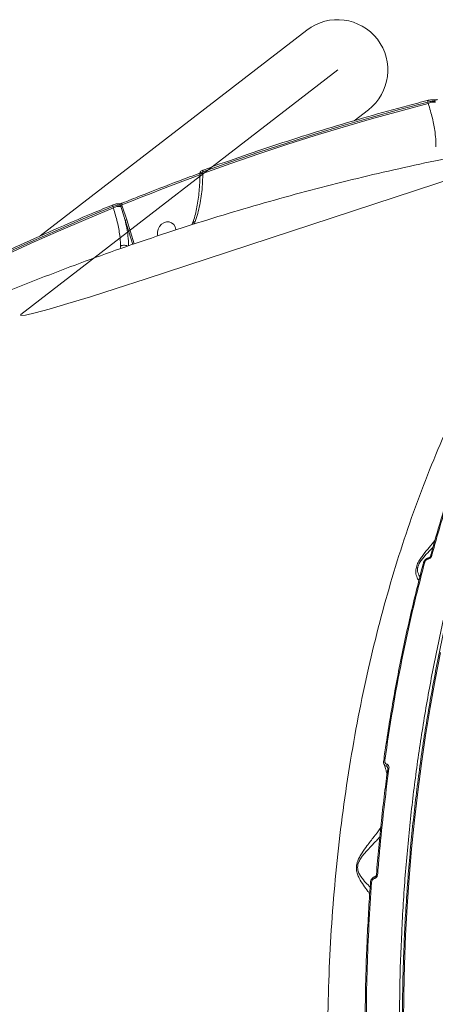
# Model space of a CAD drawing. Units: millimetres. Extents: x -1167 to 10687, y -395 to 7264.
# Drawn here: x 1963 to 2136, y 4638 to 5049 of the extents above; entities that cross this region are included whole.
import ezdxf

# ---------------------------------------------------------------- set-up
doc = ezdxf.new("R2010")
doc.units = ezdxf.units.MM
doc.layers.add('DiKom', color=7, linetype='Continuous')

msp = doc.modelspace()

# ---------------------------------------------------------------- linework, layer by layer
at = {"layer": 'DiKom', "color": 7, "linetype": 'Continuous', "lineweight": 15}
for p, q in [((2082.71, 5044.94), (1971.32, 4958.98)), ((2095.54, 5028.32), (1963.26, 4926.24)), ((2133.16, 5014.84), (2133.35, 5014.24)), ((2102.43, 5007.11), (2108.37, 5011.69)), ((2015.1, 4940.95), (2211.59, 5005.38)), ((2037.95, 4984.48), (2037.95, 4984.35)), ((2037.95, 4984.35), (2037.95, 4982.63)), ((2038, 4985.07), (2038, 4984.65)), ((2038, 4984.65), (2038, 4984.66)), ((2039.23, 4985.09), (2039.23, 4985.75)), ((2001.69, 4971.27), (2001.87, 4970.68)), ((2004.77, 4971.87), (2004.94, 4971.34)), ((2005.55, 4971.47), (2005.41, 4971.93)), ((2007.41, 4965.66), (2005.55, 4971.47)), ((2006.75, 4965.54), (2009.92, 4955.44)), ((2010.55, 4955.66), (2007.41, 4965.66)), ((2034.92, 4964.3), (2034.67, 4963.66)), ((2035.56, 4963.94), (2036.02, 4965.02)), ((2131.37, 4822.59), (2131.37, 4822.57)), ((2114.71, 4740.02), (2114.71, 4740)), ((2113.53, 4712.09), (2113.17, 4711.53)), ((2109.23, 4689.08), (2109.23, 4689.07))]:
    msp.add_line(p, q, dxfattribs=at)
at = {"layer": 'DiKom', "color": 7, "linetype": 'Continuous', "lineweight": 15, "flags": 128}
for points in [[(2039.23, 4985.75), (2050.89, 4989.91), (2062.57, 4993.92), (2074.28, 4997.78), (2086.02, 5001.49), (2097.77, 5005.06), (2109.55, 5008.47), (2121.35, 5011.73), (2133.16, 5014.84)], [(2133.16, 5014.84), (2133.15, 5015.02), (2133.16, 5015.18), (2133.19, 5015.33), (2133.23, 5015.45), (2133.29, 5015.55), (2133.37, 5015.61), (2133.42, 5015.63)], [(2133.35, 5014.24), (2121.51, 5011.12), (2109.69, 5007.85), (2097.89, 5004.44), (2086.11, 5000.87), (2074.35, 4997.15), (2062.62, 4993.28), (2050.91, 4989.26), (2039.23, 4985.09)], [(2039.23, 4985.75), (2039.21, 4985.93), (2039.2, 4986.09), (2039.21, 4986.23), (2039.25, 4986.35), (2039.3, 4986.44), (2039.37, 4986.5), (2039.4, 4986.52)], [(2005.41, 4971.93), (2009.46, 4973.56), (2013.52, 4975.17), (2017.58, 4976.77), (2021.65, 4978.35), (2025.72, 4979.91), (2029.79, 4981.45), (2033.87, 4982.97), (2037.95, 4984.48)], [(2037.95, 4984.48), (2037.93, 4984.66), (2037.92, 4984.82), (2037.93, 4984.96), (2037.97, 4985.08), (2038.02, 4985.17), (2038.08, 4985.23), (2038.11, 4985.24)], [(1910.97, 4929.2), (1922.16, 4934.95), (1933.41, 4940.57), (1944.69, 4946.04), (1956.01, 4951.37), (1967.38, 4956.56), (1978.78, 4961.61), (1990.21, 4966.51), (2001.69, 4971.27)], [(2001.87, 4970.68), (1990.38, 4965.91), (1978.92, 4961), (1967.49, 4955.94), (1956.1, 4950.74), (1944.76, 4945.39), (1933.45, 4939.91), (1922.19, 4934.28), (1910.97, 4928.51)], [(2001.69, 4971.27), (2001.66, 4971.44), (2001.64, 4971.6), (2001.65, 4971.74), (2001.68, 4971.86), (2001.73, 4971.95), (2001.79, 4972.01), (2001.82, 4972.02)], [(2005.41, 4971.93), (2005.38, 4972.1), (2005.37, 4972.26), (2005.38, 4972.4), (2005.4, 4972.52), (2005.45, 4972.61), (2005.52, 4972.67), (2005.54, 4972.68)], [(2020.39, 4959), (2020.34, 4959.27), (2020.32, 4960.52), (2020.6, 4961.77), (2021.18, 4962.91), (2021.99, 4963.85), (2022.99, 4964.51), (2024.08, 4964.85), (2025.17, 4964.83), (2026.19, 4964.46), (2027.04, 4963.76), (2027.66, 4962.79), (2027.99, 4961.64), (2028.01, 4961.51)], [(2015.1, 4940.95), (2003.08, 4937.05), (1992.25, 4933.62), (1982.86, 4930.73), (1975.1, 4928.46), (1969.16, 4926.85), (1965.15, 4925.93), (1963.17, 4925.72), (1963.26, 4926.24)], [(2131.88, 4822.79), (2131.72, 4822.78), (2131.59, 4822.76), (2131.49, 4822.72), (2131.42, 4822.67), (2131.38, 4822.6), (2131.37, 4822.59)], [(2133.34, 4824.12), (2133.37, 4824.29), (2133.42, 4824.43), (2133.48, 4824.54), (2133.56, 4824.61), (2133.65, 4824.65), (2133.66, 4824.65)], [(2134.79, 4825.44), (2134.63, 4825.43), (2134.5, 4825.41), (2134.4, 4825.36), (2134.32, 4825.3), (2134.29, 4825.23), (2134.28, 4825.23)], [(2123.04, 4630.37), (2123.15, 4642.55), (2123.44, 4654.73), (2123.91, 4666.88), (2124.56, 4679.01), (2125.39, 4691.09), (2126.4, 4703.12), (2127.6, 4715.09), (2128.97, 4726.98), (2130.51, 4738.79), (2132.24, 4750.51), (2134.13, 4762.13), (2136.21, 4773.64), (2138.45, 4785.03)], [(2115.2, 4740.14), (2115.05, 4740.14), (2114.92, 4740.12), (2114.82, 4740.1), (2114.75, 4740.07), (2114.71, 4740.03), (2114.71, 4740.02)], [(2116.94, 4736.71), (2116.79, 4736.71), (2116.66, 4736.69), (2116.55, 4736.67), (2116.49, 4736.64), (2116.45, 4736.6), (2116.45, 4736.59)], [(2110.98, 4690.78), (2110.98, 4691.02), (2111.01, 4691.22), (2111.07, 4691.4), (2111.15, 4691.53), (2111.26, 4691.61), (2111.31, 4691.62)]]:
    msp.add_lwpolyline(points, dxfattribs=at)
at = {"layer": 'DiKom', "color": 7, "linetype": 'Continuous', "lineweight": 15}
for centre, radius, start, end in [((2095.48, 5028.27), 21, 307.8646, 127.4511), ((2136.04, 5009.2), 5.71, 86.2373, 118.1012), ((2135.58, 5015.08), 0.744, 13.8004, 77.7734), ((2039.1, 4983.47), 1.63, 85.4708, 132.6107), ((2004.56, 4965.64), 5.71, 86.2366, 118.103), ((2004.04, 4971.68), 0.753, 14.3291, 79.522), ((2005.01, 4972.48), 1.14, 266.2356, 298.1068), ((2006.91, 4966.56), 1.03, 261.3141, 299.3733), ((2117.58, 4738.04), 1.59, 164.2428, 197.0319), ((2112.05, 4691.68), 0.704, 77.9566, 118.9886), ((2109.57, 4688.36), 0.802, 79.9143, 115.6572)]:
    msp.add_arc(centre, radius, start, end, dxfattribs=at)
for points, knots in [([(2290.51, 5039.12), (2288.15, 5038.1), (2281.87, 5035.42), (2271.88, 5029.67), (2260.44, 5021.95), (2249.15, 5012.85), (2238.03, 5002.44), (2227.34, 4990.92), (2217.1, 4978.37), (2207.33, 4964.87), (2197.87, 4950.2), (2188.76, 4934.36), (2180.05, 4917.39), (2172.02, 4899.86), (2164.67, 4881.89), (2157.97, 4863.59), (2151.72, 4844.46), (2145.98, 4824.52), (2140.75, 4803.82), (2136.1, 4782.52), (2132.06, 4760.69), (2128.63, 4738.37), (2125.81, 4715.51), (2123.64, 4692.15), (2122.15, 4668.36), (2121.36, 4644.67), (2121.26, 4621.16), (2121.83, 4597.9), (2123.07, 4574.51), (2125, 4551.07), (2127.65, 4527.67), (2130.72, 4506.16), (2133.13, 4492.64), (2134.2, 4486.66)], [0, 0, 0, 0, 0.019804, 0.052465, 0.085102, 0.118686, 0.152297, 0.185881, 0.218517, 0.251178, 0.283815, 0.317399, 0.35101, 0.384594, 0.416055, 0.447539, 0.479, 0.511307, 0.543638, 0.575945, 0.608581, 0.641243, 0.673879, 0.707463, 0.741075, 0.774659, 0.807295, 0.839956, 0.872592, 0.906176, 0.939788, 0.973372, 1, 1, 1, 1]), ([(2290.94, 5038.74), (2290.36, 5038.5), (2287.85, 5037.42), (2283.43, 5035.21), (2277.7, 5032.11), (2272.01, 5028.68), (2266.38, 5024.95), (2260.8, 5020.93), (2255.28, 5016.6), (2249.83, 5011.99), (2244.44, 5007.09), (2239.12, 5001.91), (2233.88, 4996.44), (2228.72, 4990.7), (2223.64, 4984.68), (2218.66, 4978.4), (2213.76, 4971.86), (2208.95, 4965.05), (2204.25, 4958), (2199.65, 4950.7), (2195.15, 4943.15), (2190.77, 4935.37), (2186.49, 4927.36), (2182.33, 4919.13), (2178.29, 4910.68), (2174.37, 4902.02), (2170.57, 4893.15), (2166.9, 4884.09), (2163.37, 4874.83), (2159.96, 4865.39), (2156.69, 4855.77), (2153.55, 4845.98), (2150.56, 4836.03), (2147.71, 4825.92), (2145, 4815.67), (2142.44, 4805.28), (2140.03, 4794.75), (2137.76, 4784.1), (2135.65, 4773.33), (2133.69, 4762.46), (2131.89, 4751.49), (2130.24, 4740.42), (2128.75, 4729.27), (2127.41, 4718.05), (2126.24, 4706.75), (2125.22, 4695.41), (2124.37, 4684.01), (2123.68, 4672.57), (2123.15, 4661.09), (2122.78, 4649.6), (2122.59, 4639.35), (2122.57, 4632.94), (2122.56, 4630.36)], [0, 0, 0, 0, 0.006096, 0.026482, 0.046874, 0.067273, 0.087676, 0.108084, 0.128497, 0.148913, 0.169333, 0.189756, 0.21018, 0.230607, 0.251035, 0.271464, 0.291893, 0.312323, 0.332753, 0.353183, 0.373613, 0.394043, 0.414472, 0.434901, 0.455329, 0.475757, 0.496184, 0.51661, 0.537037, 0.557462, 0.577887, 0.598312, 0.618736, 0.639159, 0.659582, 0.680005, 0.700427, 0.720849, 0.74127, 0.761691, 0.782112, 0.802533, 0.822953, 0.843373, 0.863793, 0.884212, 0.904632, 0.925051, 0.94547, 0.96589, 0.986309, 1, 1, 1, 1]), ([(2133.42, 5015.63), (2130.49, 5014.87), (2121.98, 5012.66), (2107.92, 5008.78), (2091.27, 5003.88), (2074.67, 4998.67), (2058.4, 4993.26), (2046.65, 4989.15), (2040.42, 4986.89), (2039.4, 4986.52)], [0, 0, 0, 0, 0.093012, 0.269662, 0.446314, 0.622967, 0.79962, 0.966978, 1, 1, 1, 1]), ([(2133.16, 5014.84), (2133.22, 5014.86), (2133.51, 5014.96), (2134.11, 5015.12), (2134.94, 5015.26), (2135.72, 5015.32), (2136.11, 5015.28), (2136.31, 5015.26)], [0, 0, 0, 0, 0.05477, 0.294392, 0.530099, 0.764667, 1, 1, 1, 1]), ([(2135.74, 5015.81), (2135.71, 5015.81), (2135.48, 5015.86), (2134.98, 5015.86), (2134.23, 5015.8), (2133.66, 5015.71), (2133.41, 5015.62), (2133.36, 5015.61)], [0, 0, 0, 0, 0.041643, 0.354444, 0.637263, 0.933481, 1, 1, 1, 1]), ([(2137.25, 5015.95), (2137.21, 5015.93), (2137.06, 5015.9), (2136.74, 5015.84), (2136.35, 5015.8), (2136.03, 5015.79), (2135.82, 5015.8), (2135.77, 5015.81), (2135.75, 5015.81)], [0, 0, 0, 0, 0.095438, 0.312016, 0.546402, 0.744022, 0.905712, 1, 1, 1, 1]), ([(2133.35, 5014.24), (2133.97, 5012.2), (2135.22, 5008.07), (2136.18, 5002.86), (2136.58, 4998.91), (2136.59, 4996.96), (2136.59, 4996.17)], [0, 0, 0, 0, 0.307258, 0.623318, 0.846353, 1, 1, 1, 1]), ([(2227.05, 5004.97), (2225.9, 5004.84), (2218.92, 5004.09), (2206.11, 5002.41), (2188.63, 4999.9), (2171.16, 4997.05), (2153.72, 4993.89), (2136.31, 4990.42), (2118.92, 4986.64), (2101.58, 4982.55), (2084.27, 4978.15), (2067.01, 4973.44), (2049.81, 4968.42), (2032.66, 4963.1), (2015.56, 4957.46), (1998.54, 4951.53), (1981.58, 4945.29), (1964.7, 4938.75), (1947.9, 4931.91), (1931.18, 4924.77), (1914.55, 4917.34), (1898.02, 4909.61), (1881.58, 4901.59), (1865.24, 4893.27), (1849.02, 4884.67), (1833.29, 4876.01), (1823.03, 4870.09), (1818.09, 4867.24)], [0, 0, 0, 0, 0.008022, 0.049004, 0.090024, 0.131083, 0.172182, 0.213323, 0.254505, 0.295728, 0.336994, 0.378303, 0.419655, 0.46105, 0.502489, 0.54397, 0.585495, 0.627063, 0.668674, 0.710327, 0.752022, 0.793759, 0.835537, 0.877355, 0.919213, 0.96111, 1, 1, 1, 1]), ([(2039.4, 4986.51), (2039.37, 4986.5), (2039.06, 4986.4), (2038.67, 4986.2), (2038.26, 4985.84), (2038.03, 4985.46), (2038.02, 4985.18), (2038.02, 4985.07)], [0, 0, 0, 0, 0.048553, 0.41319, 0.644318, 0.863589, 1, 1, 1, 1]), ([(2037.93, 4985.18), (2035.11, 4984.13), (2026.79, 4981.06), (2016, 4976.89), (2008.04, 4973.69), (2005.54, 4972.68)], [0, 0, 0, 0, 0.260989, 0.767321, 1, 1, 1, 1]), ([(2037.97, 4984.66), (2037.96, 4983.79), (2037.96, 4981.72), (2037.77, 4978.54), (2037.43, 4975.14), (2036.94, 4971.88), (2036.3, 4968.79), (2035.64, 4966.24), (2035.15, 4964.82), (2034.96, 4964.28)], [0, 0, 0, 0, 0.115539, 0.273949, 0.432624, 0.590928, 0.748386, 0.904605, 1, 1, 1, 1]), ([(2036.02, 4965.02), (2036.38, 4966.11), (2037.11, 4968.3), (2037.94, 4971.85), (2038.57, 4975.56), (2039.08, 4979.93), (2039.18, 4983.18), (2039.23, 4985.09)], [0, 0, 0, 0, 0.187286, 0.376552, 0.557006, 0.739198, 1, 1, 1, 1]), ([(2038, 4985.07), (2038, 4985.07), (2037.96, 4985.14), (2038.13, 4985.3), (2038.53, 4985.54), (2039, 4985.68), (2039.23, 4985.75)], [0, 0, 0, 0, 0.011166, 0.339104, 0.670339, 1, 1, 1, 1]), ([(2001.82, 4972.02), (1998.95, 4970.85), (1990.65, 4967.43), (1976.96, 4961.56), (1960.78, 4954.31), (1944.67, 4946.78), (1928.93, 4939.09), (1917.73, 4933.4), (1911.86, 4930.35), (1911.01, 4929.91)], [0, 0, 0, 0, 0.093443, 0.270921, 0.448401, 0.625881, 0.803362, 0.971503, 1, 1, 1, 1]), ([(2001.69, 4971.27), (2001.73, 4971.29), (2002, 4971.41), (2002.58, 4971.61), (2003.4, 4971.81), (2004.18, 4971.91), (2004.58, 4971.88), (2004.77, 4971.87)], [0, 0, 0, 0, 0.042281, 0.281972, 0.52127, 0.760616, 1, 1, 1, 1]), ([(2002.75, 4972.3), (2002.7, 4972.29), (2002.38, 4972.24), (2002.04, 4972.13), (2001.82, 4972.02), (2001.82, 4972.02)], [0, 0, 0, 0, 0.173513, 0.981339, 1, 1, 1, 1]), ([(2001.87, 4970.68), (2002.45, 4968.71), (2003.63, 4964.71), (2004.52, 4959.62), (2004.81, 4956.4), (2004.85, 4955), (2004.85, 4954.79)], [0, 0, 0, 0, 0.343498, 0.69694, 0.954531, 1, 1, 1, 1]), ([(2004.18, 4972.41), (2004.15, 4972.42), (2003.89, 4972.47), (2003.42, 4972.44), (2002.95, 4972.34), (2002.75, 4972.3)], [0, 0, 0, 0, 0.078396, 0.621566, 1, 1, 1, 1]), ([(2005.53, 4972.68), (2005.5, 4972.67), (2005.38, 4972.62), (2005.1, 4972.53), (2004.76, 4972.46), (2004.46, 4972.42), (2004.28, 4972.41), (2004.19, 4972.42), (2004.19, 4972.42), (2004.19, 4972.42)], [0, 0, 0, 0, 0.086995, 0.286773, 0.506385, 0.700621, 0.861752, 0.983686, 1, 1, 1, 1]), ([(2004.77, 4971.87), (2004.81, 4971.86), (2004.89, 4971.86), (2005.05, 4971.87), (2005.22, 4971.89), (2005.34, 4971.91), (2005.4, 4971.93), (2005.41, 4971.93)], [0, 0, 0, 0, 0.236728, 0.474247, 0.713706, 0.956605, 1, 1, 1, 1]), ([(2004.94, 4971.34), (2005.03, 4971.04), (2005.5, 4969.55), (2006.12, 4967.63), (2006.61, 4965.99), (2006.75, 4965.54)], [0, 0, 0, 0, 0.153307, 0.766582, 1, 1, 1, 1]), ([(2008.23, 4954.85), (2008.16, 4956.23), (2008.04, 4958.56), (2007.48, 4962.2), (2006.99, 4964.43), (2006.75, 4965.54)], [0, 0, 0, 0, 0.416275, 0.706897, 1, 1, 1, 1]), ([(2034.99, 4964.26), (2035.07, 4964.41), (2035.23, 4964.71), (2035.63, 4964.91), (2035.91, 4965), (2035.98, 4965.01), (2036.02, 4965.02)], [0, 0, 0, 0, 0.425618, 0.861594, 0.926636, 1, 1, 1, 1]), ([(2190.95, 4957.79), (2189.83, 4956.57), (2185.43, 4951.78), (2178.1, 4942.33), (2169.07, 4929.61), (2160.52, 4915.98), (2152.44, 4901.62), (2144.7, 4886.27), (2137.34, 4869.95), (2130.41, 4852.7), (2124.03, 4834.87), (2118.24, 4816.55), (2113.01, 4797.82), (2108.27, 4778.38), (2104.05, 4758.27), (2100.39, 4737.55), (2097.35, 4716.66), (2094.94, 4695.66), (2093.14, 4674.64), (2091.91, 4653.27), (2091.29, 4631.61), (2091.3, 4609.73), (2091.88, 4589.62), (2092.86, 4571.31), (2093.76, 4560.34), (2094.21, 4554.84)], [0, 0, 0, 0, 0.015844, 0.062012, 0.108143, 0.153005, 0.197901, 0.242763, 0.288925, 0.335124, 0.381286, 0.426221, 0.471192, 0.516128, 0.562363, 0.608635, 0.65487, 0.699918, 0.745001, 0.790049, 0.836397, 0.882782, 0.929129, 0.964531, 1, 1, 1, 1]), ([(2007.79, 4954.7), (2007.75, 4954.73), (2007.51, 4954.9), (2006.91, 4955.06), (2006.07, 4955.12), (2005.41, 4955), (2005.02, 4954.87), (2004.89, 4954.81), (2004.85, 4954.79)], [0, 0, 0, 0, 0.056554, 0.323402, 0.590265, 0.857144, 0.955893, 1, 1, 1, 1]), ([(2004.85, 4954.79), (2004.86, 4954.6), (2004.87, 4954.21), (2004.92, 4953.87), (2004.94, 4953.71)], [0, 0, 0, 0, 0.495508, 1, 1, 1, 1]), ([(2144.59, 4859.13), (2144.43, 4858.66), (2143.16, 4854.99), (2140.92, 4847.95), (2137.88, 4838), (2135.68, 4830.41), (2134.53, 4826.11), (2134.3, 4825.23)], [0, 0, 0, 0, 0.043052, 0.336541, 0.630643, 0.924473, 1, 1, 1, 1]), ([(2134.79, 4825.44), (2134.95, 4826.03), (2135.76, 4828.98), (2137.79, 4836.19), (2141.01, 4846.98), (2143.73, 4855.24), (2145.1, 4859.36)], [0, 0, 0, 0, 0.050768, 0.253847, 0.626696, 1, 1, 1, 1]), ([(1724.4, 4835.79), (1723.73, 4833.88), (1721.92, 4828.71), (1719.62, 4819.5), (1717.72, 4807.95), (1716.61, 4795.39), (1716.33, 4781.82), (1716.89, 4767.26), (1718.29, 4752.04), (1720.5, 4736.22), (1723.49, 4719.89), (1727.29, 4702.77), (1731.93, 4684.9), (1737.41, 4666.31), (1743.62, 4647.43), (1750.52, 4628.31), (1758.05, 4609.04), (1766.33, 4589.3), (1775.37, 4569.13), (1785.16, 4548.62), (1795.36, 4528.43), (1805.89, 4508.65), (1816.68, 4489.33), (1828.04, 4469.92), (1839.94, 4450.48), (1852.37, 4431.07), (1865.21, 4411.85), (1878.45, 4392.89), (1892.05, 4374.25), (1906.04, 4355.88), (1920.4, 4337.84), (1935.08, 4320.21), (1949.77, 4303.39), (1964.41, 4287.4), (1978.96, 4272.28), (1993.64, 4257.76), (2008.42, 4243.94), (2023.24, 4230.88), (2036.92, 4219.53), (2045.56, 4212.9), (2049.38, 4209.97)], [0, 0, 0, 0, 0.015652, 0.042167, 0.068704, 0.09522, 0.122506, 0.149814, 0.177101, 0.203617, 0.230153, 0.256669, 0.283955, 0.311264, 0.33855, 0.365066, 0.391602, 0.418118, 0.445404, 0.472713, 0.499999, 0.52556, 0.55114, 0.576701, 0.602949, 0.629218, 0.655467, 0.681983, 0.708519, 0.735035, 0.762321, 0.78963, 0.816916, 0.843432, 0.869969, 0.896485, 0.923771, 0.951079, 0.978365, 1, 1, 1, 1]), ([(2136.16, 4831.88), (2135.35, 4830.91), (2133.79, 4829.03), (2131.71, 4826.54), (2130.17, 4824.44), (2129.08, 4822.66), (2128.24, 4820.59), (2128.09, 4818.74), (2128.34, 4817.31), (2128.77, 4816.02), (2129.2, 4815.36), (2129.45, 4814.98)], [0, 0, 0, 0, 0.174391, 0.338652, 0.422093, 0.507886, 0.605243, 0.717999, 0.799471, 0.882868, 1, 1, 1, 1]), ([(2129.91, 4816.77), (2129.85, 4816.83), (2129.59, 4817.12), (2129.23, 4817.88), (2128.87, 4818.97), (2128.84, 4820.02), (2129.06, 4821.12), (2129.36, 4821.88), (2129.96, 4822.96), (2130.73, 4824.07), (2132.29, 4825.89), (2133.89, 4827.52), (2135, 4828.65), (2135.32, 4828.98)], [0, 0, 0, 0, 0.028444, 0.132535, 0.236223, 0.339815, 0.371496, 0.464748, 0.486908, 0.591719, 0.697246, 0.910478, 1, 1, 1, 1]), ([(2131.4, 4822.56), (2131.37, 4822.42), (2130.39, 4818.89), (2128.62, 4811.83), (2126.09, 4801.37), (2123.72, 4790.76), (2121.5, 4780.02), (2119.43, 4769.17), (2117.52, 4758.21), (2115.95, 4748.48), (2115.09, 4742.38), (2114.75, 4739.99)], [0, 0, 0, 0, 0.00523, 0.135176, 0.265245, 0.395409, 0.525639, 0.655905, 0.786171, 0.916407, 1, 1, 1, 1]), ([(2115.2, 4740.14), (2116.26, 4747.22), (2118.37, 4761.38), (2122.3, 4782.23), (2126.72, 4802.79), (2130.16, 4816.13), (2131.88, 4822.79)], [0, 0, 0, 0, 0.248597, 0.497193, 0.748597, 1, 1, 1, 1]), ([(2133.65, 4824.62), (2133.47, 4824.59), (2133.02, 4824.52), (2132.34, 4824.1), (2131.73, 4823.45), (2131.43, 4822.89), (2131.38, 4822.6), (2131.37, 4822.59)], [0, 0, 0, 0, 0.1754, 0.436854, 0.710414, 0.992728, 1, 1, 1, 1]), ([(2131.88, 4822.79), (2131.93, 4822.94), (2132.04, 4823.24), (2132.37, 4823.65), (2132.78, 4823.95), (2133.12, 4824.08), (2133.3, 4824.12), (2133.34, 4824.12)], [0, 0, 0, 0, 0.236378, 0.472609, 0.709153, 0.945853, 1, 1, 1, 1]), ([(2133.34, 4824.12), (2133.37, 4824.13), (2133.55, 4824.16), (2133.89, 4824.29), (2134.3, 4824.59), (2134.63, 4824.99), (2134.74, 4825.29), (2134.79, 4825.44)], [0, 0, 0, 0, 0.053519, 0.289825, 0.526353, 0.763123, 1, 1, 1, 1]), ([(2134.28, 4825.23), (2134.28, 4825.23), (2134.27, 4825.18), (2134.22, 4825.07), (2134.11, 4824.92), (2133.97, 4824.79), (2133.83, 4824.7), (2133.71, 4824.66), (2133.67, 4824.65), (2133.66, 4824.65)], [0, 0, 0, 0, 0.043313, 0.226367, 0.39947, 0.566245, 0.738277, 0.9087, 1, 1, 1, 1]), ([(2114.74, 4740.02), (2114.71, 4739.84), (2114.63, 4739.38), (2114.69, 4738.87), (2114.83, 4738.6), (2114.85, 4738.58)], [0, 0, 0, 0, 0.359943, 0.951746, 1, 1, 1, 1]), ([(2116.05, 4738.47), (2115.93, 4738.5), (2115.69, 4738.57), (2115.42, 4738.85), (2115.23, 4739.24), (2115.16, 4739.69), (2115.18, 4740), (2115.2, 4740.14)], [0, 0, 0, 0, 0.188926, 0.377453, 0.579182, 0.81645, 1, 1, 1, 1]), ([(2116.46, 4736.59), (2116, 4733.15), (2115.05, 4725.99), (2113.8, 4715.03), (2112.68, 4703.74), (2111.99, 4696.16), (2111.72, 4692.33), (2111.72, 4692.29)], [0, 0, 0, 0, 0.23532, 0.490022, 0.743876, 0.997411, 1, 1, 1, 1]), ([(2112.2, 4692.37), (2112.25, 4693.03), (2112.51, 4696.32), (2113.3, 4705.41), (2114.72, 4719.58), (2116.2, 4731), (2116.94, 4736.71)], [0, 0, 0, 0, 0.044141, 0.220713, 0.610012, 1, 1, 1, 1]), ([(2114.84, 4738.57), (2115.16, 4737.69), (2115.68, 4736.24), (2116.02, 4734.81), (2116.16, 4734.26)], [0, 0, 0, 0, 0.607877, 1, 1, 1, 1]), ([(2114.85, 4738.58), (2114.92, 4738.42), (2115.06, 4738.09), (2115.48, 4737.72), (2115.86, 4737.62), (2116.06, 4737.57)], [0, 0, 0, 0, 0.308696, 0.64988, 1, 1, 1, 1]), ([(2116.94, 4736.71), (2116.96, 4736.85), (2116.99, 4737.19), (2116.9, 4737.66), (2116.7, 4738.07), (2116.42, 4738.36), (2116.17, 4738.43), (2116.05, 4738.47)], [0, 0, 0, 0, 0.182528, 0.423774, 0.627474, 0.81349, 1, 1, 1, 1]), ([(2116.06, 4737.57), (2116.11, 4737.45), (2116.24, 4737.14), (2116.37, 4736.83), (2116.45, 4736.63)], [0, 0, 0, 0, 0.38714, 1, 1, 1, 1]), ([(2116.06, 4737.57), (2116.09, 4737.56), (2116.13, 4737.54), (2116.23, 4737.45), (2116.32, 4737.33), (2116.37, 4737.2), (2116.4, 4737.15)], [0, 0, 0, 0, 0.174264, 0.302093, 0.674709, 1, 1, 1, 1]), ([(2116.4, 4737.15), (2116.4, 4737.15), (2116.42, 4737.12), (2116.46, 4736.98), (2116.48, 4736.79), (2116.45, 4736.64), (2116.44, 4736.59)], [0, 0, 0, 0, 0.010565, 0.341542, 0.771816, 1, 1, 1, 1]), ([(2113.17, 4711.53), (2112.37, 4710.43), (2110.75, 4708.21), (2108.1, 4704.82), (2106.02, 4701.99), (2104.7, 4699.87), (2103.86, 4698.16), (2103.33, 4696.31), (2103.28, 4694.34), (2103.75, 4692.49), (2104.77, 4690.22), (2106.31, 4687.82), (2107.87, 4685.71), (2108.67, 4684.71), (2108.93, 4684.39)], [0, 0, 0, 0, 0.146663, 0.296679, 0.396785, 0.44756, 0.499541, 0.545545, 0.592011, 0.649936, 0.705576, 0.822773, 0.942657, 1, 1, 1, 1]), ([(2113.17, 4711.53), (2113.17, 4711.49), (2113.19, 4711.22), (2113.3, 4710.94), (2113.39, 4710.71)], [0, 0, 0, 0, 0.154432, 1, 1, 1, 1]), ([(2109.11, 4687.16), (2108.52, 4687.74), (2107.23, 4688.98), (2105.58, 4690.97), (2104.39, 4692.94), (2103.85, 4694.46), (2103.83, 4695.66), (2103.99, 4696.7), (2104.39, 4697.89), (2105.27, 4699.37), (2106.68, 4701.2), (2108.89, 4703.63), (2111.27, 4706.08), (2112.65, 4707.55), (2113.13, 4708.05)], [0, 0, 0, 0, 0.122331, 0.263989, 0.328068, 0.392123, 0.434067, 0.44178, 0.491434, 0.549915, 0.608791, 0.72768, 0.907126, 1, 1, 1, 1]), ([(2111.32, 4691.59), (2111.14, 4691.56), (2110.71, 4691.48), (2110.11, 4691.05), (2109.59, 4690.39), (2109.29, 4689.7), (2109.27, 4689.24), (2109.26, 4689.08)], [0, 0, 0, 0, 0.156648, 0.381319, 0.61583, 0.865211, 1, 1, 1, 1]), ([(2109.71, 4689.15), (2109.75, 4689.34), (2109.81, 4689.74), (2110.11, 4690.25), (2110.51, 4690.64), (2110.82, 4690.74), (2110.98, 4690.78)], [0, 0, 0, 0, 0.258366, 0.516743, 0.767793, 1, 1, 1, 1]), ([(2110.98, 4690.78), (2111.12, 4690.83), (2111.43, 4690.92), (2111.82, 4691.3), (2112.11, 4691.79), (2112.17, 4692.18), (2112.2, 4692.37)], [0, 0, 0, 0, 0.233852, 0.482474, 0.741339, 1, 1, 1, 1]), ([(2111.71, 4692.29), (2111.71, 4692.28), (2111.71, 4692.18), (2111.66, 4692.01), (2111.56, 4691.83), (2111.46, 4691.71), (2111.38, 4691.64), (2111.32, 4691.62), (2111.32, 4691.62), (2111.32, 4691.62)], [0, 0, 0, 0, 0.051234, 0.281746, 0.471862, 0.636916, 0.782796, 0.930436, 1, 1, 1, 1]), ([(2109.26, 4689.07), (2109.21, 4688.33), (2108.84, 4683.79), (2108.34, 4675.4), (2107.75, 4663.91), (2107.33, 4652.38), (2107.08, 4640.82), (2106.99, 4629.4), (2107.06, 4621.82), (2107.09, 4618.1)], [0, 0, 0, 0, 0.031431, 0.193616, 0.355922, 0.518317, 0.680763, 0.843218, 1, 1, 1, 1]), ([(2107.55, 4618.09), (2107.51, 4624.01), (2107.43, 4635.84), (2107.8, 4653.63), (2108.51, 4671.42), (2109.31, 4683.24), (2109.71, 4689.15)], [0, 0, 0, 0, 0.2491, 0.4982, 0.7491, 1, 1, 1, 1])]:
    msp.add_open_spline(points, degree=3, knots=knots, dxfattribs=at)

doc.saveas('drawing.dxf')
